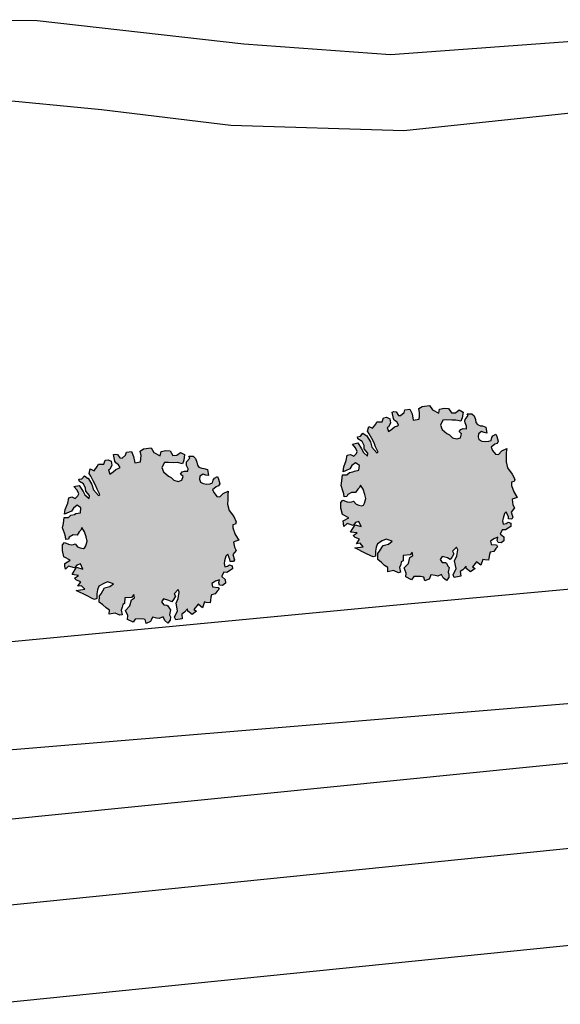
# Model space of a CAD drawing. Units: metres. Extents: x 1599541 to 1599625.1, y 4852486.8 to 4852546.2.
# Drawn here: x 1599605 to 1599607, y 4852503.3 to 4852507 of the extents above; entities that cross this region are included whole.
import ezdxf

# ---------------------------------------------------------------- set-up
doc = ezdxf.new("R2010")
doc.units = ezdxf.units.M
doc.header["$LTSCALE"] = 0.001
doc.header["$MEASUREMENT"] = 0
for name, color, linetype in [('TESIalberat', 116, 'CONTINUOUS'), ('TESIaltro', 152, 'CONTINUOUS'), ('TESIcanali', 191, 'CONTINUOUS'), ('TESIferrovia', 241, 'CONTINUOUS'), ('TESIstradine', 91, 'CONTINUOUS')]:
    doc.layers.add(name, color=color, linetype=linetype)
pattern_1 = [(82.5, (0, 0), (-0.0056280527356386, 0.0052717084901264), [0, -0.00608, 0, -0.0068, 0, -0.0065]), (52.5, (0, 0), (-0.002976550042968, 0.012987918918815), [0, -0.00328, 0, -0.00548, 0, -0.0021]), (12.5, (-0.003479, -0.003479), (0.008792117091561, 0.00882412953261), [0, -0.002, 0, -0.0072, 0, -0.0094]), (2.5, (-0.003479, -0.003479), (0.006020168654206, 0.01098505140338), [0, -0.001, 0, -0.00472, 0, -0.0054])]

msp = doc.modelspace()

# ---------------------------------------------------------------- hatches: boundary and pattern name
at = {"layer": 'TESIalberat'}
h = msp.add_hatch(dxfattribs=at)
h.set_pattern_fill('SITEWORK_SAND', color=256, scale=0.004, angle=45, style=0, pattern_type=2)
h.set_pattern_definition(pattern_1)
h.paths.add_polyline_path([(1599606.7388, 4852505.4639), (1599606.7521, 4852505.4592), (1599606.7555, 4852505.4367), (1599606.7453, 4852505.4386), (1599606.7356, 4852505.4423), (1599606.7234, 4852505.434), (1599606.7222, 4852505.4226), (1599606.725, 4852505.412), (1599606.736, 4852505.406), (1599606.7492, 4852505.4042), (1599606.7623, 4852505.4054), (1599606.7711, 4852505.4087), (1599606.7742, 4852505.4196), (1599606.778, 4852505.4264), (1599606.7897, 4852505.4328), (1599606.7937, 4852505.4229), (1599606.7987, 4852505.4058), (1599606.7943, 4852505.3973), (1599606.7855, 4852505.3939), (1599606.7717, 4852505.3831), (1599606.777, 4852505.3708), (1599606.7878, 4852505.357), (1599606.7992, 4852505.3557), (1599606.8117, 4852505.3688), (1599606.8309, 4852505.3781), (1599606.8286, 4852505.363), (1599606.8288, 4852505.3464), (1599606.8285, 4852505.3278), (1599606.8337, 4852505.3048), (1599606.8515, 4852505.2812), (1599606.8607, 4852505.2619), (1599606.8581, 4852505.2529), (1599606.8487, 4852505.2506), (1599606.848, 4852505.2381), (1599606.8569, 4852505.214), (1599606.8704, 4852505.1926), (1599606.8551, 4852505.1871), (1599606.8505, 4852505.1845), (1599606.8537, 4852505.165), (1599606.8602, 4852505.1533), (1599606.8479, 4852505.1373), (1599606.8541, 4852505.1179), (1599606.8502, 4852505.1111), (1599606.8377, 4852505.1118), (1599606.8368, 4852505.1189), (1599606.8287, 4852505.1388), (1599606.8219, 4852505.1319), (1599606.8167, 4852505.1138), (1599606.8148, 4852505.1036), (1599606.8171, 4852505.0911), (1599606.8278, 4852505.094), (1599606.8359, 4852505.0986), (1599606.8456, 4852505.0948), (1599606.8461, 4852505.0829), (1599606.8259, 4852505.0701), (1599606.8133, 4852505.0707), (1599606.8057, 4852505.0542), (1599606.8075, 4852505.0537), (1599606.8193, 4852505.0435), (1599606.82, 4852505.0286), (1599606.809, 4852505.021), (1599606.7976, 4852505.0223), (1599606.7949, 4852505.0299), (1599606.7973, 4852505.0419), (1599606.7821, 4852505.0365), (1599606.7687, 4852505.0275), (1599606.7702, 4852505.0222), (1599606.7711, 4852505.0151), (1599606.7921, 4852505.0131), (1599606.796, 4852505.0061), (1599606.7891, 4852504.9992), (1599606.7812, 4852504.9887), (1599606.7677, 4852504.9857), (1599606.7651, 4852504.9766), (1599606.7633, 4852504.9634), (1599606.7619, 4852504.955), (1599606.7475, 4852504.9562), (1599606.7403, 4852504.9582), (1599606.7329, 4852504.9358), (1599606.7162, 4852504.9494), (1599606.701, 4852504.9302), (1599606.7108, 4852504.9235), (1599606.6935, 4852504.9108), (1599606.6775, 4852504.9232), (1599606.6771, 4852504.9321), (1599606.6645, 4852504.919), (1599606.6547, 4852504.912), (1599606.6567, 4852504.8948), (1599606.6318, 4852504.8901), (1599606.6278, 4852504.9), (1599606.6386, 4852504.9244), (1599606.6331, 4852504.9534), (1599606.6413, 4852504.9716), (1599606.645, 4852504.995), (1599606.6409, 4852505.005), (1599606.6256, 4852504.9888), (1599606.6308, 4852504.9795), (1599606.6235, 4852504.9678), (1599606.6168, 4852504.958), (1599606.6058, 4852504.964), (1599606.5859, 4852504.9697), (1599606.5787, 4852504.958), (1599606.5863, 4852504.9471), (1599606.5989, 4852504.9464), (1599606.602, 4852504.9436), (1599606.6078, 4852504.9331), (1599606.6122, 4852504.9279), (1599606.6089, 4852504.9093), (1599606.6116, 4852504.9017), (1599606.611, 4852504.8891), (1599606.602, 4852504.878), (1599606.5902, 4852504.8882), (1599606.5842, 4852504.9016), (1599606.5696, 4852504.895), (1599606.5594, 4852504.8969), (1599606.5437, 4852504.9004), (1599606.5394, 4852504.8889), (1599606.5361, 4852504.8839), (1599606.5203, 4852504.8767), (1599606.5167, 4852504.8914), (1599606.5046, 4852504.8938), (1599606.479, 4852504.8933), (1599606.4706, 4852504.881), (1599606.4492, 4852504.8919), (1599606.4504, 4852504.9063), (1599606.4423, 4852504.9262), (1599606.4589, 4852504.943), (1599606.4644, 4852504.966), (1599606.4754, 4852504.9736), (1599606.473, 4852504.986), (1599606.4651, 4852504.9755), (1599606.439, 4852504.9732), (1599606.4381, 4852504.9528), (1599606.4311, 4852504.9489), (1599606.4292, 4852504.9387), (1599606.425, 4852504.9272), (1599606.4288, 4852504.9095), (1599606.4205, 4852504.9079), (1599606.4022, 4852504.916), (1599606.3804, 4852504.9114), (1599606.3809, 4852504.927), (1599606.3685, 4852504.9354), (1599606.3561, 4852504.9467), (1599606.3425, 4852504.9574), (1599606.3432, 4852504.9807), (1599606.3494, 4852504.9888), (1599606.3627, 4852505.0114), (1599606.3827, 4852505.0165), (1599606.3966, 4852505.0273), (1599606.3742, 4852505.0346), (1599606.3596, 4852505.028), (1599606.3409, 4852505.0176), (1599606.3362, 4852505.0043), (1599606.3339, 4852504.9893), (1599606.3335, 4852504.9707), (1599606.3247, 4852504.9674), (1599606.3162, 4852504.9718), (1599606.2973, 4852504.981), (1599606.2552, 4852505.0018), (1599606.2878, 4852505.0062), (1599606.2759, 4852505.0194), (1599606.2616, 4852505.0176), (1599606.2734, 4852505.0348), (1599606.2564, 4852505.0406), (1599606.2489, 4852505.0486), (1599606.2645, 4852505.0589), (1599606.2399, 4852505.0619), (1599606.2566, 4852505.0895), (1599606.2801, 4852505.0828), (1599606.2709, 4852505.1021), (1599606.258, 4852505.0979), (1599606.2489, 4852505.0868), (1599606.2265, 4852505.0941), (1599606.2145, 4852505.0828), (1599606.2128, 4852505.0941), (1599606.2118, 4852505.1042), (1599606.2327, 4852505.1159), (1599606.2089, 4852505.1285), (1599606.203, 4852505.1527), (1599606.2032, 4852505.1742), (1599606.2106, 4852505.1829), (1599606.2264, 4852505.1764), (1599606.2366, 4852505.1745), (1599606.2449, 4852505.1761), (1599606.2513, 4852505.1782), (1599606.2608, 4852505.1667), (1599606.2705, 4852505.1629), (1599606.2826, 4852505.1605), (1599606.2884, 4852505.1637), (1599606.2922, 4852505.1705), (1599606.2974, 4852505.1886), (1599606.2931, 4852505.2045), (1599606.2868, 4852505.2239), (1599606.2766, 4852505.2395), (1599606.2728, 4852505.2298), (1599606.2672, 4852505.2236), (1599606.2588, 4852505.2113), (1599606.2433, 4852505.2118), (1599606.2293, 4852505.204), (1599606.2261, 4852505.1961), (1599606.216, 4852505.195), (1599606.2143, 4852505.2063), (1599606.2108, 4852505.2181), (1599606.2039, 4852505.2386), (1599606.2067, 4852505.2554), (1599606.2092, 4852505.2782), (1599606.2259, 4852505.2784), (1599606.2351, 4852505.2866), (1599606.2487, 4852505.2896), (1599606.2545, 4852505.2928), (1599606.271, 4852505.296), (1599606.2732, 4852505.3139), (1599606.2584, 4852505.324), (1599606.2446, 4852505.3132), (1599606.2374, 4852505.3016), (1599606.2204, 4852505.2937), (1599606.2116, 4852505.2903), (1599606.2138, 4852505.3083), (1599606.2235, 4852505.332), (1599606.2273, 4852505.3524), (1599606.2391, 4852505.3559), (1599606.2519, 4852505.3494), (1599606.2616, 4852505.3593), (1599606.2648, 4852505.3672), (1599606.2588, 4852505.3807), (1599606.2463, 4852505.395), (1599606.2669, 4852505.3989), (1599606.2811, 4852505.3763), (1599606.2882, 4852505.3635), (1599606.3038, 4852505.3493), (1599606.3051, 4852505.3607), (1599606.2912, 4852505.3774), (1599606.2906, 4852505.3893), (1599606.2834, 4852505.4051), (1599606.2674, 4852505.4145), (1599606.2659, 4852505.4228), (1599606.2771, 4852505.4245), (1599606.2862, 4852505.4356), (1599606.2985, 4852505.4272), (1599606.3003, 4852505.4267), (1599606.3151, 4852505.4029), (1599606.3202, 4852505.3829), (1599606.3396, 4852505.3617), (1599606.3443, 4852505.3643), (1599606.3344, 4852505.3847), (1599606.3289, 4852505.4), (1599606.3198, 4852505.4163), (1599606.3101, 4852505.4337), (1599606.3043, 4852505.4442), (1599606.3082, 4852505.4617), (1599606.3229, 4852505.4546), (1599606.3353, 4852505.4706), (1599606.3396, 4852505.4792), (1599606.3593, 4852505.4795), (1599606.3646, 4852505.4946), (1599606.3758, 4852505.4963), (1599606.388, 4852505.4909), (1599606.3905, 4852505.4755), (1599606.3829, 4852505.4591), (1599606.3776, 4852505.4577), (1599606.3831, 4852505.4424), (1599606.3952, 4852505.4507), (1599606.4056, 4852505.4595), (1599606.4167, 4852505.4642), (1599606.4213, 4852505.4668), (1599606.4155, 4852505.4773), (1599606.405, 4852505.4851), (1599606.4017, 4852505.491), (1599606.397, 4852505.5158), (1599606.4035, 4852505.5179), (1599606.4119, 4852505.5165), (1599606.4209, 4852505.5032), (1599606.4286, 4852505.5029), (1599606.4425, 4852505.5137), (1599606.4455, 4852505.5246), (1599606.4639, 4852505.5272), (1599606.4725, 4852505.5091), (1599606.4765, 4852505.4854), (1599606.4991, 4852505.4888), (1599606.5003, 4852505.5002), (1599606.501, 4852505.5128), (1599606.4978, 4852505.5293), (1599606.51, 4852505.5376), (1599606.5384, 4852505.5413), (1599606.5493, 4852505.5245), (1599606.5732, 4852505.5119), (1599606.5766, 4852505.5275), (1599606.5943, 4852505.5313), (1599606.6105, 4852505.5297), (1599606.6214, 4852505.5129), (1599606.6363, 4852505.5136), (1599606.6501, 4852505.5243), (1599606.6654, 4852505.5161), (1599606.6622, 4852505.4945), (1599606.6575, 4852505.4811), (1599606.6382, 4852505.4856), (1599606.6233, 4852505.4849), (1599606.6041, 4852505.4864), (1599606.5893, 4852505.4858), (1599606.58, 4852505.4669), (1599606.5861, 4852505.4504), (1599606.6041, 4852505.4346), (1599606.6145, 4852505.4297), (1599606.6251, 4852505.4188), (1599606.6414, 4852505.4142), (1599606.6555, 4852505.419), (1599606.6596, 4852505.4335), (1599606.6503, 4852505.442), (1599606.6565, 4852505.4501), (1599606.6653, 4852505.4534), (1599606.6778, 4852505.4528), (1599606.6786, 4852505.4624), (1599606.6733, 4852505.4747), (1599606.6723, 4852505.4818), (1599606.6732, 4852505.4884), (1599606.6851, 4852505.5027), (1599606.6812, 4852505.5096), (1599606.6979, 4852505.5098), (1599606.7072, 4852505.5013), (1599606.7121, 4852505.4872), (1599606.7138, 4852505.4759), (1599606.7195, 4852505.4684), (1599606.731, 4852505.4642)])
h = msp.add_hatch(dxfattribs=at)
h.set_pattern_fill('SITEWORK_SAND', color=256, scale=0.004, angle=45, style=0, pattern_type=2)
h.set_pattern_definition(pattern_1)
h.paths.add_polyline_path([(1599605.6848, 4852505.3029), (1599605.6982, 4852505.2982), (1599605.7016, 4852505.2757), (1599605.6913, 4852505.2776), (1599605.6816, 4852505.2813), (1599605.6695, 4852505.273), (1599605.6682, 4852505.2616), (1599605.6711, 4852505.251), (1599605.6821, 4852505.245), (1599605.6953, 4852505.2432), (1599605.7084, 4852505.2444), (1599605.7172, 4852505.2478), (1599605.7202, 4852505.2586), (1599605.7241, 4852505.2654), (1599605.7357, 4852505.2719), (1599605.7398, 4852505.2619), (1599605.7447, 4852505.2448), (1599605.7403, 4852505.2363), (1599605.7316, 4852505.2329), (1599605.7177, 4852505.2221), (1599605.7231, 4852505.2098), (1599605.7338, 4852505.196), (1599605.7452, 4852505.1948), (1599605.7577, 4852505.2078), (1599605.777, 4852505.2171), (1599605.7747, 4852505.2021), (1599605.7749, 4852505.1854), (1599605.7745, 4852505.1669), (1599605.7797, 4852505.1438), (1599605.7975, 4852505.1202), (1599605.8067, 4852505.1009), (1599605.8042, 4852505.0919), (1599605.7947, 4852505.0896), (1599605.7941, 4852505.0771), (1599605.8029, 4852505.053), (1599605.8165, 4852505.0316), (1599605.8012, 4852505.0261), (1599605.7965, 4852505.0235), (1599605.7998, 4852505.004), (1599605.8063, 4852504.9924), (1599605.7939, 4852504.9763), (1599605.8002, 4852504.9569), (1599605.7963, 4852504.9501), (1599605.7837, 4852504.9508), (1599605.7828, 4852504.9579), (1599605.7748, 4852504.9778), (1599605.7679, 4852504.9709), (1599605.7628, 4852504.9528), (1599605.7609, 4852504.9426), (1599605.7632, 4852504.9302), (1599605.7738, 4852504.933), (1599605.782, 4852504.9376), (1599605.7917, 4852504.9338), (1599605.7922, 4852504.9219), (1599605.7719, 4852504.9091), (1599605.7594, 4852504.9097), (1599605.7518, 4852504.8932), (1599605.7536, 4852504.8927), (1599605.7654, 4852504.8825), (1599605.766, 4852504.8677), (1599605.7551, 4852504.86), (1599605.7437, 4852504.8613), (1599605.7409, 4852504.8689), (1599605.7434, 4852504.8809), (1599605.7281, 4852504.8755), (1599605.7148, 4852504.8665), (1599605.7162, 4852504.8612), (1599605.7172, 4852504.8541), (1599605.7381, 4852504.8521), (1599605.742, 4852504.8451), (1599605.7352, 4852504.8382), (1599605.7273, 4852504.8277), (1599605.7137, 4852504.8247), (1599605.7111, 4852504.8157), (1599605.7094, 4852504.8025), (1599605.708, 4852504.794), (1599605.6936, 4852504.7952), (1599605.6863, 4852504.7972), (1599605.679, 4852504.7748), (1599605.6623, 4852504.7884), (1599605.6471, 4852504.7692), (1599605.6569, 4852504.7625), (1599605.6396, 4852504.7498), (1599605.6235, 4852504.7622), (1599605.6231, 4852504.7711), (1599605.6106, 4852504.758), (1599605.6008, 4852504.751), (1599605.6027, 4852504.7338), (1599605.5779, 4852504.7291), (1599605.5739, 4852504.739), (1599605.5847, 4852504.7634), (1599605.5792, 4852504.7924), (1599605.5873, 4852504.8106), (1599605.591, 4852504.8341), (1599605.587, 4852504.844), (1599605.5716, 4852504.8278), (1599605.5768, 4852504.8185), (1599605.5696, 4852504.8068), (1599605.5629, 4852504.797), (1599605.5519, 4852504.803), (1599605.5319, 4852504.8087), (1599605.5247, 4852504.797), (1599605.5324, 4852504.7861), (1599605.5449, 4852504.7854), (1599605.548, 4852504.7826), (1599605.5539, 4852504.7721), (1599605.5583, 4852504.767), (1599605.555, 4852504.7483), (1599605.5577, 4852504.7407), (1599605.5571, 4852504.7281), (1599605.548, 4852504.717), (1599605.5362, 4852504.7272), (1599605.5303, 4852504.7406), (1599605.5156, 4852504.734), (1599605.5054, 4852504.7359), (1599605.4898, 4852504.7394), (1599605.4855, 4852504.7279), (1599605.4822, 4852504.7229), (1599605.4664, 4852504.7157), (1599605.4627, 4852504.7304), (1599605.4507, 4852504.7328), (1599605.4251, 4852504.7323), (1599605.4167, 4852504.72), (1599605.3953, 4852504.7309), (1599605.3964, 4852504.7453), (1599605.3884, 4852504.7652), (1599605.4049, 4852504.7821), (1599605.4104, 4852504.805), (1599605.4214, 4852504.8126), (1599605.4191, 4852504.825), (1599605.4112, 4852504.8145), (1599605.3851, 4852504.8122), (1599605.3842, 4852504.7918), (1599605.3772, 4852504.788), (1599605.3753, 4852504.7777), (1599605.371, 4852504.7662), (1599605.3748, 4852504.7485), (1599605.3665, 4852504.7469), (1599605.3483, 4852504.755), (1599605.3264, 4852504.7505), (1599605.3269, 4852504.766), (1599605.3146, 4852504.7744), (1599605.3022, 4852504.7857), (1599605.2885, 4852504.7964), (1599605.2893, 4852504.8197), (1599605.2955, 4852504.8278), (1599605.3088, 4852504.8504), (1599605.3288, 4852504.8555), (1599605.3426, 4852504.8663), (1599605.3202, 4852504.8736), (1599605.3056, 4852504.867), (1599605.287, 4852504.8566), (1599605.2822, 4852504.8433), (1599605.2799, 4852504.8283), (1599605.2796, 4852504.8098), (1599605.2708, 4852504.8064), (1599605.2622, 4852504.8108), (1599605.2433, 4852504.82), (1599605.2012, 4852504.8408), (1599605.2338, 4852504.8453), (1599605.2219, 4852504.8584), (1599605.2077, 4852504.8566), (1599605.2194, 4852504.8738), (1599605.2025, 4852504.8796), (1599605.1949, 4852504.8876), (1599605.2106, 4852504.8979), (1599605.186, 4852504.9009), (1599605.2026, 4852504.9285), (1599605.2262, 4852504.9218), (1599605.217, 4852504.9411), (1599605.204, 4852504.9369), (1599605.195, 4852504.9258), (1599605.1726, 4852504.9331), (1599605.1606, 4852504.9218), (1599605.1589, 4852504.9331), (1599605.1578, 4852504.9432), (1599605.1788, 4852504.9549), (1599605.1549, 4852504.9675), (1599605.1491, 4852504.9917), (1599605.1493, 4852505.0132), (1599605.1566, 4852505.0219), (1599605.1724, 4852505.0154), (1599605.1827, 4852505.0135), (1599605.1909, 4852505.0151), (1599605.1974, 4852505.0172), (1599605.2069, 4852505.0057), (1599605.2166, 4852505.0019), (1599605.2286, 4852504.9995), (1599605.2344, 4852505.0027), (1599605.2383, 4852505.0095), (1599605.2434, 4852505.0276), (1599605.2391, 4852505.0435), (1599605.2329, 4852505.0629), (1599605.2226, 4852505.0785), (1599605.2189, 4852505.0688), (1599605.2132, 4852505.0626), (1599605.2048, 4852505.0503), (1599605.1893, 4852505.0508), (1599605.1753, 4852505.043), (1599605.1721, 4852505.0351), (1599605.162, 4852505.034), (1599605.1603, 4852505.0453), (1599605.1568, 4852505.0571), (1599605.1499, 4852505.0776), (1599605.1527, 4852505.0945), (1599605.1553, 4852505.1172), (1599605.172, 4852505.1174), (1599605.1811, 4852505.1256), (1599605.1947, 4852505.1286), (1599605.2005, 4852505.1318), (1599605.2171, 4852505.135), (1599605.2193, 4852505.1529), (1599605.2045, 4852505.163), (1599605.1907, 4852505.1522), (1599605.1834, 4852505.1406), (1599605.1665, 4852505.1327), (1599605.1577, 4852505.1293), (1599605.1599, 4852505.1473), (1599605.1695, 4852505.171), (1599605.1734, 4852505.1914), (1599605.1851, 4852505.1949), (1599605.198, 4852505.1884), (1599605.2077, 4852505.1983), (1599605.2109, 4852505.2062), (1599605.2049, 4852505.2197), (1599605.1923, 4852505.234), (1599605.213, 4852505.238), (1599605.2272, 4852505.2153), (1599605.2343, 4852505.2025), (1599605.2499, 4852505.1883), (1599605.2511, 4852505.1997), (1599605.2373, 4852505.2164), (1599605.2367, 4852505.2283), (1599605.2294, 4852505.2441), (1599605.2135, 4852505.2535), (1599605.2119, 4852505.2618), (1599605.2232, 4852505.2635), (1599605.2322, 4852505.2746), (1599605.2445, 4852505.2662), (1599605.2463, 4852505.2657), (1599605.2611, 4852505.2419), (1599605.2662, 4852505.2219), (1599605.2857, 4852505.2007), (1599605.2903, 4852505.2033), (1599605.2805, 4852505.2237), (1599605.275, 4852505.239), (1599605.2659, 4852505.2553), (1599605.2562, 4852505.2727), (1599605.2503, 4852505.2832), (1599605.2543, 4852505.3007), (1599605.2689, 4852505.2936), (1599605.2813, 4852505.3097), (1599605.2857, 4852505.3182), (1599605.3054, 4852505.3185), (1599605.3107, 4852505.3337), (1599605.3219, 4852505.3354), (1599605.3341, 4852505.3299), (1599605.3366, 4852505.3145), (1599605.329, 4852505.2981), (1599605.3237, 4852505.2967), (1599605.3291, 4852505.2814), (1599605.3413, 4852505.2897), (1599605.3516, 4852505.2985), (1599605.3627, 4852505.3032), (1599605.3674, 4852505.3058), (1599605.3615, 4852505.3163), (1599605.351, 4852505.3242), (1599605.3478, 4852505.33), (1599605.3431, 4852505.3548), (1599605.3496, 4852505.3569), (1599605.358, 4852505.3555), (1599605.3669, 4852505.3422), (1599605.3747, 4852505.3419), (1599605.3885, 4852505.3527), (1599605.3916, 4852505.3636), (1599605.41, 4852505.3662), (1599605.4185, 4852505.3481), (1599605.4226, 4852505.3244), (1599605.4451, 4852505.3278), (1599605.4464, 4852505.3392), (1599605.447, 4852505.3518), (1599605.4439, 4852505.3683), (1599605.456, 4852505.3766), (1599605.4845, 4852505.3803), (1599605.4954, 4852505.3635), (1599605.5192, 4852505.3509), (1599605.5227, 4852505.3666), (1599605.5404, 4852505.3703), (1599605.5566, 4852505.3687), (1599605.5675, 4852505.3519), (1599605.5824, 4852505.3526), (1599605.5962, 4852505.3633), (1599605.6115, 4852505.3551), (1599605.6083, 4852505.3335), (1599605.6035, 4852505.3201), (1599605.5842, 4852505.3246), (1599605.5694, 4852505.3239), (1599605.5502, 4852505.3255), (1599605.5353, 4852505.3248), (1599605.526, 4852505.3059), (1599605.5322, 4852505.2894), (1599605.5502, 4852505.2736), (1599605.5605, 4852505.2687), (1599605.5712, 4852505.2578), (1599605.5875, 4852505.2532), (1599605.6016, 4852505.258), (1599605.6057, 4852505.2725), (1599605.5964, 4852505.281), (1599605.6026, 4852505.2891), (1599605.6113, 4852505.2924), (1599605.6239, 4852505.2918), (1599605.6247, 4852505.3014), (1599605.6193, 4852505.3137), (1599605.6184, 4852505.3208), (1599605.6193, 4852505.3274), (1599605.6312, 4852505.3417), (1599605.6273, 4852505.3486), (1599605.644, 4852505.3488), (1599605.6533, 4852505.3403), (1599605.6581, 4852505.3262), (1599605.6598, 4852505.3149), (1599605.6655, 4852505.3074), (1599605.6771, 4852505.3032)])

# ---------------------------------------------------------------- linework, layer by layer
at = {"layer": 'TESIalberat', "elevation": 0.1435}
for points in [[(1599606.7388, 4852505.4639), (1599606.7521, 4852505.4592), (1599606.7555, 4852505.4367), (1599606.7453, 4852505.4386), (1599606.7356, 4852505.4423), (1599606.7234, 4852505.434), (1599606.7222, 4852505.4226), (1599606.725, 4852505.412), (1599606.736, 4852505.406), (1599606.7492, 4852505.4042), (1599606.7623, 4852505.4054), (1599606.7711, 4852505.4087), (1599606.7742, 4852505.4196), (1599606.778, 4852505.4264), (1599606.7897, 4852505.4328), (1599606.7937, 4852505.4229), (1599606.7987, 4852505.4058), (1599606.7943, 4852505.3973), (1599606.7855, 4852505.3939), (1599606.7717, 4852505.3831), (1599606.777, 4852505.3708), (1599606.7878, 4852505.357), (1599606.7992, 4852505.3557), (1599606.8117, 4852505.3688), (1599606.8309, 4852505.3781), (1599606.8286, 4852505.363), (1599606.8288, 4852505.3464), (1599606.8285, 4852505.3278), (1599606.8337, 4852505.3048), (1599606.8515, 4852505.2812), (1599606.8607, 4852505.2619), (1599606.8581, 4852505.2529), (1599606.8487, 4852505.2506), (1599606.848, 4852505.2381), (1599606.8569, 4852505.214), (1599606.8704, 4852505.1926), (1599606.8551, 4852505.1871), (1599606.8505, 4852505.1845), (1599606.8537, 4852505.165), (1599606.8602, 4852505.1533), (1599606.8479, 4852505.1373), (1599606.8541, 4852505.1179), (1599606.8502, 4852505.1111), (1599606.8377, 4852505.1118), (1599606.8368, 4852505.1189), (1599606.8287, 4852505.1388), (1599606.8219, 4852505.1319), (1599606.8167, 4852505.1138), (1599606.8148, 4852505.1036), (1599606.8171, 4852505.0911), (1599606.8278, 4852505.094), (1599606.8359, 4852505.0986), (1599606.8456, 4852505.0948), (1599606.8461, 4852505.0829), (1599606.8259, 4852505.0701), (1599606.8133, 4852505.0707), (1599606.8057, 4852505.0542), (1599606.8075, 4852505.0537), (1599606.8193, 4852505.0435), (1599606.82, 4852505.0286), (1599606.809, 4852505.021), (1599606.7976, 4852505.0223), (1599606.7949, 4852505.0299), (1599606.7973, 4852505.0419), (1599606.7821, 4852505.0365), (1599606.7687, 4852505.0275), (1599606.7702, 4852505.0222), (1599606.7711, 4852505.0151), (1599606.7921, 4852505.0131), (1599606.796, 4852505.0061), (1599606.7891, 4852504.9992), (1599606.7812, 4852504.9887), (1599606.7677, 4852504.9857), (1599606.7651, 4852504.9766), (1599606.7633, 4852504.9634), (1599606.7619, 4852504.955), (1599606.7475, 4852504.9562), (1599606.7403, 4852504.9582), (1599606.7329, 4852504.9358), (1599606.7162, 4852504.9494), (1599606.701, 4852504.9302), (1599606.7108, 4852504.9235), (1599606.6935, 4852504.9108), (1599606.6775, 4852504.9232), (1599606.6771, 4852504.9321), (1599606.6645, 4852504.919), (1599606.6547, 4852504.912), (1599606.6567, 4852504.8948), (1599606.6318, 4852504.8901), (1599606.6278, 4852504.9), (1599606.6386, 4852504.9244), (1599606.6331, 4852504.9534), (1599606.6413, 4852504.9716), (1599606.645, 4852504.995), (1599606.6409, 4852505.005), (1599606.6256, 4852504.9888), (1599606.6308, 4852504.9795), (1599606.6235, 4852504.9678), (1599606.6168, 4852504.958), (1599606.6058, 4852504.964), (1599606.5859, 4852504.9697), (1599606.5787, 4852504.958), (1599606.5863, 4852504.9471), (1599606.5989, 4852504.9464), (1599606.602, 4852504.9436), (1599606.6078, 4852504.9331), (1599606.6122, 4852504.9279), (1599606.6089, 4852504.9093), (1599606.6116, 4852504.9017), (1599606.611, 4852504.8891), (1599606.602, 4852504.878), (1599606.5902, 4852504.8882), (1599606.5842, 4852504.9016), (1599606.5696, 4852504.895), (1599606.5594, 4852504.8969), (1599606.5437, 4852504.9004), (1599606.5394, 4852504.8889), (1599606.5361, 4852504.8839), (1599606.5203, 4852504.8767), (1599606.5167, 4852504.8914), (1599606.5046, 4852504.8938), (1599606.479, 4852504.8933), (1599606.4706, 4852504.881), (1599606.4492, 4852504.8919), (1599606.4504, 4852504.9063), (1599606.4423, 4852504.9262), (1599606.4589, 4852504.943), (1599606.4644, 4852504.966), (1599606.4754, 4852504.9736), (1599606.473, 4852504.986), (1599606.4651, 4852504.9755), (1599606.439, 4852504.9732), (1599606.4381, 4852504.9528), (1599606.4311, 4852504.9489), (1599606.4292, 4852504.9387), (1599606.425, 4852504.9272), (1599606.4288, 4852504.9095), (1599606.4205, 4852504.9079), (1599606.4022, 4852504.916), (1599606.3804, 4852504.9114), (1599606.3809, 4852504.927), (1599606.3685, 4852504.9354), (1599606.3561, 4852504.9467), (1599606.3425, 4852504.9574), (1599606.3432, 4852504.9807), (1599606.3494, 4852504.9888), (1599606.3627, 4852505.0114), (1599606.3827, 4852505.0165), (1599606.3966, 4852505.0273), (1599606.3742, 4852505.0346), (1599606.3596, 4852505.028), (1599606.3409, 4852505.0176), (1599606.3362, 4852505.0043), (1599606.3339, 4852504.9893), (1599606.3335, 4852504.9707), (1599606.3247, 4852504.9674), (1599606.3162, 4852504.9718), (1599606.2973, 4852504.981), (1599606.2552, 4852505.0018), (1599606.2878, 4852505.0062), (1599606.2759, 4852505.0194), (1599606.2616, 4852505.0176), (1599606.2734, 4852505.0348), (1599606.2564, 4852505.0406), (1599606.2489, 4852505.0486), (1599606.2645, 4852505.0589), (1599606.2399, 4852505.0619), (1599606.2566, 4852505.0895), (1599606.2801, 4852505.0828), (1599606.2709, 4852505.1021), (1599606.258, 4852505.0979), (1599606.2489, 4852505.0868), (1599606.2265, 4852505.0941), (1599606.2145, 4852505.0828), (1599606.2128, 4852505.0941), (1599606.2118, 4852505.1042), (1599606.2327, 4852505.1159), (1599606.2089, 4852505.1285), (1599606.203, 4852505.1527), (1599606.2032, 4852505.1742), (1599606.2106, 4852505.1829), (1599606.2264, 4852505.1764), (1599606.2366, 4852505.1745), (1599606.2449, 4852505.1761), (1599606.2513, 4852505.1782), (1599606.2608, 4852505.1667), (1599606.2705, 4852505.1629), (1599606.2826, 4852505.1605), (1599606.2884, 4852505.1637), (1599606.2922, 4852505.1705), (1599606.2974, 4852505.1886), (1599606.2931, 4852505.2045), (1599606.2868, 4852505.2239), (1599606.2766, 4852505.2395), (1599606.2728, 4852505.2298), (1599606.2672, 4852505.2236), (1599606.2588, 4852505.2113), (1599606.2433, 4852505.2118), (1599606.2293, 4852505.204), (1599606.2261, 4852505.1961), (1599606.216, 4852505.195), (1599606.2143, 4852505.2063), (1599606.2108, 4852505.2181), (1599606.2039, 4852505.2386), (1599606.2067, 4852505.2554), (1599606.2092, 4852505.2782), (1599606.2259, 4852505.2784), (1599606.2351, 4852505.2866), (1599606.2487, 4852505.2896), (1599606.2545, 4852505.2928), (1599606.271, 4852505.296), (1599606.2732, 4852505.3139), (1599606.2584, 4852505.324), (1599606.2446, 4852505.3132), (1599606.2374, 4852505.3016), (1599606.2204, 4852505.2937), (1599606.2116, 4852505.2903), (1599606.2138, 4852505.3083), (1599606.2235, 4852505.332), (1599606.2273, 4852505.3524), (1599606.2391, 4852505.3559), (1599606.2519, 4852505.3494), (1599606.2616, 4852505.3593), (1599606.2648, 4852505.3672), (1599606.2588, 4852505.3807), (1599606.2463, 4852505.395), (1599606.2669, 4852505.3989), (1599606.2811, 4852505.3763), (1599606.2882, 4852505.3635), (1599606.3038, 4852505.3493), (1599606.3051, 4852505.3607), (1599606.2912, 4852505.3774), (1599606.2906, 4852505.3893), (1599606.2834, 4852505.4051), (1599606.2674, 4852505.4145), (1599606.2659, 4852505.4228), (1599606.2771, 4852505.4245), (1599606.2862, 4852505.4356), (1599606.2985, 4852505.4272), (1599606.3003, 4852505.4267), (1599606.3151, 4852505.4029), (1599606.3202, 4852505.3829), (1599606.3396, 4852505.3617), (1599606.3443, 4852505.3643), (1599606.3344, 4852505.3847), (1599606.3289, 4852505.4), (1599606.3198, 4852505.4163), (1599606.3101, 4852505.4337), (1599606.3043, 4852505.4442), (1599606.3082, 4852505.4617), (1599606.3229, 4852505.4546), (1599606.3353, 4852505.4706), (1599606.3396, 4852505.4792), (1599606.3593, 4852505.4795), (1599606.3646, 4852505.4946), (1599606.3758, 4852505.4963), (1599606.388, 4852505.4909), (1599606.3905, 4852505.4755), (1599606.3829, 4852505.4591), (1599606.3776, 4852505.4577), (1599606.3831, 4852505.4424), (1599606.3952, 4852505.4507), (1599606.4056, 4852505.4595), (1599606.4167, 4852505.4642), (1599606.4213, 4852505.4668), (1599606.4155, 4852505.4773), (1599606.405, 4852505.4851), (1599606.4017, 4852505.491), (1599606.397, 4852505.5158), (1599606.4035, 4852505.5179), (1599606.4119, 4852505.5165), (1599606.4209, 4852505.5032), (1599606.4286, 4852505.5029), (1599606.4425, 4852505.5137), (1599606.4455, 4852505.5246), (1599606.4639, 4852505.5272), (1599606.4725, 4852505.5091), (1599606.4765, 4852505.4854), (1599606.4991, 4852505.4888), (1599606.5003, 4852505.5002), (1599606.501, 4852505.5128), (1599606.4978, 4852505.5293), (1599606.51, 4852505.5376), (1599606.5384, 4852505.5413), (1599606.5493, 4852505.5245), (1599606.5732, 4852505.5119), (1599606.5766, 4852505.5275), (1599606.5943, 4852505.5313), (1599606.6105, 4852505.5297), (1599606.6214, 4852505.5129), (1599606.6363, 4852505.5136), (1599606.6501, 4852505.5243), (1599606.6654, 4852505.5161), (1599606.6622, 4852505.4945), (1599606.6575, 4852505.4811), (1599606.6382, 4852505.4856), (1599606.6233, 4852505.4849), (1599606.6041, 4852505.4864), (1599606.5893, 4852505.4858), (1599606.58, 4852505.4669), (1599606.5861, 4852505.4504), (1599606.6041, 4852505.4346), (1599606.6145, 4852505.4297), (1599606.6251, 4852505.4188), (1599606.6414, 4852505.4142), (1599606.6555, 4852505.419), (1599606.6596, 4852505.4335), (1599606.6503, 4852505.442), (1599606.6565, 4852505.4501), (1599606.6653, 4852505.4534), (1599606.6778, 4852505.4528), (1599606.6786, 4852505.4624), (1599606.6733, 4852505.4747), (1599606.6723, 4852505.4818), (1599606.6732, 4852505.4884), (1599606.6851, 4852505.5027), (1599606.6812, 4852505.5096), (1599606.6979, 4852505.5098), (1599606.7072, 4852505.5013), (1599606.7121, 4852505.4872), (1599606.7138, 4852505.4759), (1599606.7195, 4852505.4684), (1599606.731, 4852505.4642)], [(1599605.6848, 4852505.3029), (1599605.6982, 4852505.2982), (1599605.7016, 4852505.2757), (1599605.6913, 4852505.2776), (1599605.6816, 4852505.2813), (1599605.6695, 4852505.273), (1599605.6682, 4852505.2616), (1599605.6711, 4852505.251), (1599605.6821, 4852505.245), (1599605.6953, 4852505.2432), (1599605.7084, 4852505.2444), (1599605.7172, 4852505.2478), (1599605.7202, 4852505.2586), (1599605.7241, 4852505.2654), (1599605.7357, 4852505.2719), (1599605.7398, 4852505.2619), (1599605.7447, 4852505.2448), (1599605.7403, 4852505.2363), (1599605.7316, 4852505.2329), (1599605.7177, 4852505.2221), (1599605.7231, 4852505.2098), (1599605.7338, 4852505.196), (1599605.7452, 4852505.1948), (1599605.7577, 4852505.2078), (1599605.777, 4852505.2171), (1599605.7747, 4852505.2021), (1599605.7749, 4852505.1854), (1599605.7745, 4852505.1669), (1599605.7797, 4852505.1438), (1599605.7975, 4852505.1202), (1599605.8067, 4852505.1009), (1599605.8042, 4852505.0919), (1599605.7947, 4852505.0896), (1599605.7941, 4852505.0771), (1599605.8029, 4852505.053), (1599605.8165, 4852505.0316), (1599605.8012, 4852505.0261), (1599605.7965, 4852505.0235), (1599605.7998, 4852505.004), (1599605.8063, 4852504.9924), (1599605.7939, 4852504.9763), (1599605.8002, 4852504.9569), (1599605.7963, 4852504.9501), (1599605.7837, 4852504.9508), (1599605.7828, 4852504.9579), (1599605.7748, 4852504.9778), (1599605.7679, 4852504.9709), (1599605.7628, 4852504.9528), (1599605.7609, 4852504.9426), (1599605.7632, 4852504.9302), (1599605.7738, 4852504.933), (1599605.782, 4852504.9376), (1599605.7917, 4852504.9338), (1599605.7922, 4852504.9219), (1599605.7719, 4852504.9091), (1599605.7594, 4852504.9097), (1599605.7518, 4852504.8932), (1599605.7536, 4852504.8927), (1599605.7654, 4852504.8825), (1599605.766, 4852504.8677), (1599605.7551, 4852504.86), (1599605.7437, 4852504.8613), (1599605.7409, 4852504.8689), (1599605.7434, 4852504.8809), (1599605.7281, 4852504.8755), (1599605.7148, 4852504.8665), (1599605.7162, 4852504.8612), (1599605.7172, 4852504.8541), (1599605.7381, 4852504.8521), (1599605.742, 4852504.8451), (1599605.7352, 4852504.8382), (1599605.7273, 4852504.8277), (1599605.7137, 4852504.8247), (1599605.7111, 4852504.8157), (1599605.7094, 4852504.8025), (1599605.708, 4852504.794), (1599605.6936, 4852504.7952), (1599605.6863, 4852504.7972), (1599605.679, 4852504.7748), (1599605.6623, 4852504.7884), (1599605.6471, 4852504.7692), (1599605.6569, 4852504.7625), (1599605.6396, 4852504.7498), (1599605.6235, 4852504.7622), (1599605.6231, 4852504.7711), (1599605.6106, 4852504.758), (1599605.6008, 4852504.751), (1599605.6027, 4852504.7338), (1599605.5779, 4852504.7291), (1599605.5739, 4852504.739), (1599605.5847, 4852504.7634), (1599605.5792, 4852504.7924), (1599605.5873, 4852504.8106), (1599605.591, 4852504.8341), (1599605.587, 4852504.844), (1599605.5716, 4852504.8278), (1599605.5768, 4852504.8185), (1599605.5696, 4852504.8068), (1599605.5629, 4852504.797), (1599605.5519, 4852504.803), (1599605.5319, 4852504.8087), (1599605.5247, 4852504.797), (1599605.5324, 4852504.7861), (1599605.5449, 4852504.7854), (1599605.548, 4852504.7826), (1599605.5539, 4852504.7721), (1599605.5583, 4852504.767), (1599605.555, 4852504.7483), (1599605.5577, 4852504.7407), (1599605.5571, 4852504.7281), (1599605.548, 4852504.717), (1599605.5362, 4852504.7272), (1599605.5303, 4852504.7406), (1599605.5156, 4852504.734), (1599605.5054, 4852504.7359), (1599605.4898, 4852504.7394), (1599605.4855, 4852504.7279), (1599605.4822, 4852504.7229), (1599605.4664, 4852504.7157), (1599605.4627, 4852504.7304), (1599605.4507, 4852504.7328), (1599605.4251, 4852504.7323), (1599605.4167, 4852504.72), (1599605.3953, 4852504.7309), (1599605.3964, 4852504.7453), (1599605.3884, 4852504.7652), (1599605.4049, 4852504.7821), (1599605.4104, 4852504.805), (1599605.4214, 4852504.8126), (1599605.4191, 4852504.825), (1599605.4112, 4852504.8145), (1599605.3851, 4852504.8122), (1599605.3842, 4852504.7918), (1599605.3772, 4852504.788), (1599605.3753, 4852504.7777), (1599605.371, 4852504.7662), (1599605.3748, 4852504.7485), (1599605.3665, 4852504.7469), (1599605.3483, 4852504.755), (1599605.3264, 4852504.7505), (1599605.3269, 4852504.766), (1599605.3146, 4852504.7744), (1599605.3022, 4852504.7857), (1599605.2885, 4852504.7964), (1599605.2893, 4852504.8197), (1599605.2955, 4852504.8278), (1599605.3088, 4852504.8504), (1599605.3288, 4852504.8555), (1599605.3426, 4852504.8663), (1599605.3202, 4852504.8736), (1599605.3056, 4852504.867), (1599605.287, 4852504.8566), (1599605.2822, 4852504.8433), (1599605.2799, 4852504.8283), (1599605.2796, 4852504.8098), (1599605.2708, 4852504.8064), (1599605.2622, 4852504.8108), (1599605.2433, 4852504.82), (1599605.2012, 4852504.8408), (1599605.2338, 4852504.8453), (1599605.2219, 4852504.8584), (1599605.2077, 4852504.8566), (1599605.2194, 4852504.8738), (1599605.2025, 4852504.8796), (1599605.1949, 4852504.8876), (1599605.2106, 4852504.8979), (1599605.186, 4852504.9009), (1599605.2026, 4852504.9285), (1599605.2262, 4852504.9218), (1599605.217, 4852504.9411), (1599605.204, 4852504.9369), (1599605.195, 4852504.9258), (1599605.1726, 4852504.9331), (1599605.1606, 4852504.9218), (1599605.1589, 4852504.9331), (1599605.1578, 4852504.9432), (1599605.1788, 4852504.9549), (1599605.1549, 4852504.9675), (1599605.1491, 4852504.9917), (1599605.1493, 4852505.0132), (1599605.1566, 4852505.0219), (1599605.1724, 4852505.0154), (1599605.1827, 4852505.0135), (1599605.1909, 4852505.0151), (1599605.1974, 4852505.0172), (1599605.2069, 4852505.0057), (1599605.2166, 4852505.0019), (1599605.2286, 4852504.9995), (1599605.2344, 4852505.0027), (1599605.2383, 4852505.0095), (1599605.2434, 4852505.0276), (1599605.2391, 4852505.0435), (1599605.2329, 4852505.0629), (1599605.2226, 4852505.0785), (1599605.2189, 4852505.0688), (1599605.2132, 4852505.0626), (1599605.2048, 4852505.0503), (1599605.1893, 4852505.0508), (1599605.1753, 4852505.043), (1599605.1721, 4852505.0351), (1599605.162, 4852505.034), (1599605.1603, 4852505.0453), (1599605.1568, 4852505.0571), (1599605.1499, 4852505.0776), (1599605.1527, 4852505.0945), (1599605.1553, 4852505.1172), (1599605.172, 4852505.1174), (1599605.1811, 4852505.1256), (1599605.1947, 4852505.1286), (1599605.2005, 4852505.1318), (1599605.2171, 4852505.135), (1599605.2193, 4852505.1529), (1599605.2045, 4852505.163), (1599605.1907, 4852505.1522), (1599605.1834, 4852505.1406), (1599605.1665, 4852505.1327), (1599605.1577, 4852505.1293), (1599605.1599, 4852505.1473), (1599605.1695, 4852505.171), (1599605.1734, 4852505.1914), (1599605.1851, 4852505.1949), (1599605.198, 4852505.1884), (1599605.2077, 4852505.1983), (1599605.2109, 4852505.2062), (1599605.2049, 4852505.2197), (1599605.1923, 4852505.234), (1599605.213, 4852505.238), (1599605.2272, 4852505.2153), (1599605.2343, 4852505.2025), (1599605.2499, 4852505.1883), (1599605.2511, 4852505.1997), (1599605.2373, 4852505.2164), (1599605.2367, 4852505.2283), (1599605.2294, 4852505.2441), (1599605.2135, 4852505.2535), (1599605.2119, 4852505.2618), (1599605.2232, 4852505.2635), (1599605.2322, 4852505.2746), (1599605.2445, 4852505.2662), (1599605.2463, 4852505.2657), (1599605.2611, 4852505.2419), (1599605.2662, 4852505.2219), (1599605.2857, 4852505.2007), (1599605.2903, 4852505.2033), (1599605.2805, 4852505.2237), (1599605.275, 4852505.239), (1599605.2659, 4852505.2553), (1599605.2562, 4852505.2727), (1599605.2503, 4852505.2832), (1599605.2543, 4852505.3007), (1599605.2689, 4852505.2936), (1599605.2813, 4852505.3097), (1599605.2857, 4852505.3182), (1599605.3054, 4852505.3185), (1599605.3107, 4852505.3337), (1599605.3219, 4852505.3354), (1599605.3341, 4852505.3299), (1599605.3366, 4852505.3145), (1599605.329, 4852505.2981), (1599605.3237, 4852505.2967), (1599605.3291, 4852505.2814), (1599605.3413, 4852505.2897), (1599605.3516, 4852505.2985), (1599605.3627, 4852505.3032), (1599605.3674, 4852505.3058), (1599605.3615, 4852505.3163), (1599605.351, 4852505.3242), (1599605.3478, 4852505.33), (1599605.3431, 4852505.3548), (1599605.3496, 4852505.3569), (1599605.358, 4852505.3555), (1599605.3669, 4852505.3422), (1599605.3747, 4852505.3419), (1599605.3885, 4852505.3527), (1599605.3916, 4852505.3636), (1599605.41, 4852505.3662), (1599605.4185, 4852505.3481), (1599605.4226, 4852505.3244), (1599605.4451, 4852505.3278), (1599605.4464, 4852505.3392), (1599605.447, 4852505.3518), (1599605.4439, 4852505.3683), (1599605.456, 4852505.3766), (1599605.4845, 4852505.3803), (1599605.4954, 4852505.3635), (1599605.5192, 4852505.3509), (1599605.5227, 4852505.3666), (1599605.5404, 4852505.3703), (1599605.5566, 4852505.3687), (1599605.5675, 4852505.3519), (1599605.5824, 4852505.3526), (1599605.5962, 4852505.3633), (1599605.6115, 4852505.3551), (1599605.6083, 4852505.3335), (1599605.6035, 4852505.3201), (1599605.5842, 4852505.3246), (1599605.5694, 4852505.3239), (1599605.5502, 4852505.3255), (1599605.5353, 4852505.3248), (1599605.526, 4852505.3059), (1599605.5322, 4852505.2894), (1599605.5502, 4852505.2736), (1599605.5605, 4852505.2687), (1599605.5712, 4852505.2578), (1599605.5875, 4852505.2532), (1599605.6016, 4852505.258), (1599605.6057, 4852505.2725), (1599605.5964, 4852505.281), (1599605.6026, 4852505.2891), (1599605.6113, 4852505.2924), (1599605.6239, 4852505.2918), (1599605.6247, 4852505.3014), (1599605.6193, 4852505.3137), (1599605.6184, 4852505.3208), (1599605.6193, 4852505.3274), (1599605.6312, 4852505.3417), (1599605.6273, 4852505.3486), (1599605.644, 4852505.3488), (1599605.6533, 4852505.3403), (1599605.6581, 4852505.3262), (1599605.6598, 4852505.3149), (1599605.6655, 4852505.3074), (1599605.6771, 4852505.3032)]]:
    msp.add_lwpolyline(points, close=True, dxfattribs=at)
at = {"layer": 'TESIaltro', "elevation": 0.2908, "flags": 128}
msp.add_lwpolyline([(1599623.4456, 4852505.8381), (1599619.2673, 4852505.4134), (1599584.2612, 4852501.8939), (1599572.8147, 4852500.6809), (1599572.5571, 4852500.9543), (1599572.8867, 4852502.5581), (1599574.4152, 4852504.4422), (1599575.7152, 4852505.4208), (1599577.4596, 4852506.7974), (1599580.1963, 4852509.4384), (1599582.054, 4852511.7234), (1599584.0567, 4852514.5215), (1599585.8138, 4852517.873), (1599587.5155, 4852522.431), (1599588.2575, 4852525.3198), (1599589.1572, 4852529.9644), (1599590.5007, 4852537.0023)], dxfattribs=at)
at = {"layer": 'TESIcanali'}
for points in [[(1599600.6443, 4852507.0393, 0.11), (1599602.3252, 4852506.9798, 0.1115), (1599604.0579, 4852507.0003, 0.1175), (1599605.0539, 4852506.9981, 0.1175), (1599605.8358, 4852506.9093, 0.1175), (1599606.3903, 4852506.8699, 0.119), (1599607.1296, 4852506.9236, 0.119), (1599608.1093, 4852507.0384, 0.119), (1599609.0373, 4852506.9428, 0.1235), (1599609.5509, 4852506.8026, 0.1228), (1599610.0939, 4852506.637, 0.1228), (1599610.7794, 4852506.496, 0.1228), (1599611.5446, 4852506.4012, 0.1228), (1599612.2773, 4852506.452, 0.1235), (1599612.863, 4852506.5902, 0.1235), (1599613.2822, 4852506.7266, 0.1228), (1599613.53, 4852506.7454, 0.1228), (1599614.7021, 4852506.7459, 0.1228), (1599618.6859, 4852506.9959, 0.1258), (1599619.5064, 4852507.154, 0.1258)], [(1599610.8316, 4852506.1523, 0.1461), (1599610.3502, 4852506.2608, 0.1491), (1599608.7759, 4852506.7526, 0.1393), (1599608.2062, 4852506.7771, 0.1423), (1599607.7057, 4852506.7338, 0.1415), (1599607.3713, 4852506.6788, 0.1415), (1599606.4415, 4852506.5805, 0.1415), (1599605.7861, 4852506.6012, 0.1415), (1599605.2977, 4852506.6601, 0.1415), (1599604.8789, 4852506.7001, 0.1423), (1599604.543, 4852506.6879, 0.1423), (1599603.3941, 4852506.6713, 0.14), (1599602.9531, 4852506.6552, 0.14), (1599602.37, 4852506.668, 0.14), (1599601.7833, 4852506.6707, 0.14), (1599601.2795, 4852506.6482, 0.14), (1599600.4774, 4852506.7172, 0.1468), (1599600.0503, 4852506.7821, 0.1468)]]:
    msp.add_polyline3d(points, dxfattribs=at)
at = {"layer": 'TESIferrovia'}
for p, q in [((1599622.2293, 4852505.4047, 0.2767), (1599601.6316, 4852503.3117, 0.2805)), ((1599602.8484, 4852503.0704, 0.285), (1599622.4086, 4852505.0541, 0.2835))]:
    msp.add_line(p, q, dxfattribs=at)
at = {"layer": 'TESIstradine', "elevation": 0.1911, "flags": 128}
msp.add_lwpolyline([(1599623.4456, 4852505.9805), (1599623.2366, 4852505.9613), (1599618.0767, 4852505.3745), (1599613.757, 4852504.9975), (1599608.4604, 4852504.5272), (1599596.1794, 4852503.5096), (1599586.3529, 4852502.528), (1599584.5532, 4852502.5431), (1599584.0092, 4852502.7575), (1599583.6325, 4852503.0258)], dxfattribs=at)
at = {"layer": 'TESIstradine'}
msp.add_polyline3d([(1599599.3484, 4852504.1146, 0.1866), (1599601.425, 4852504.307, 0.2144), (1599603.2881, 4852504.4881, 0.2166), (1599606.3864, 4852504.7832, 0.2091), (1599609.5273, 4852505.0722, 0.2061), (1599612.2031, 4852505.3195, 0.2084), (1599613.4879, 4852505.4212, 0.2106)], dxfattribs=at)

doc.saveas('drawing.dxf')
